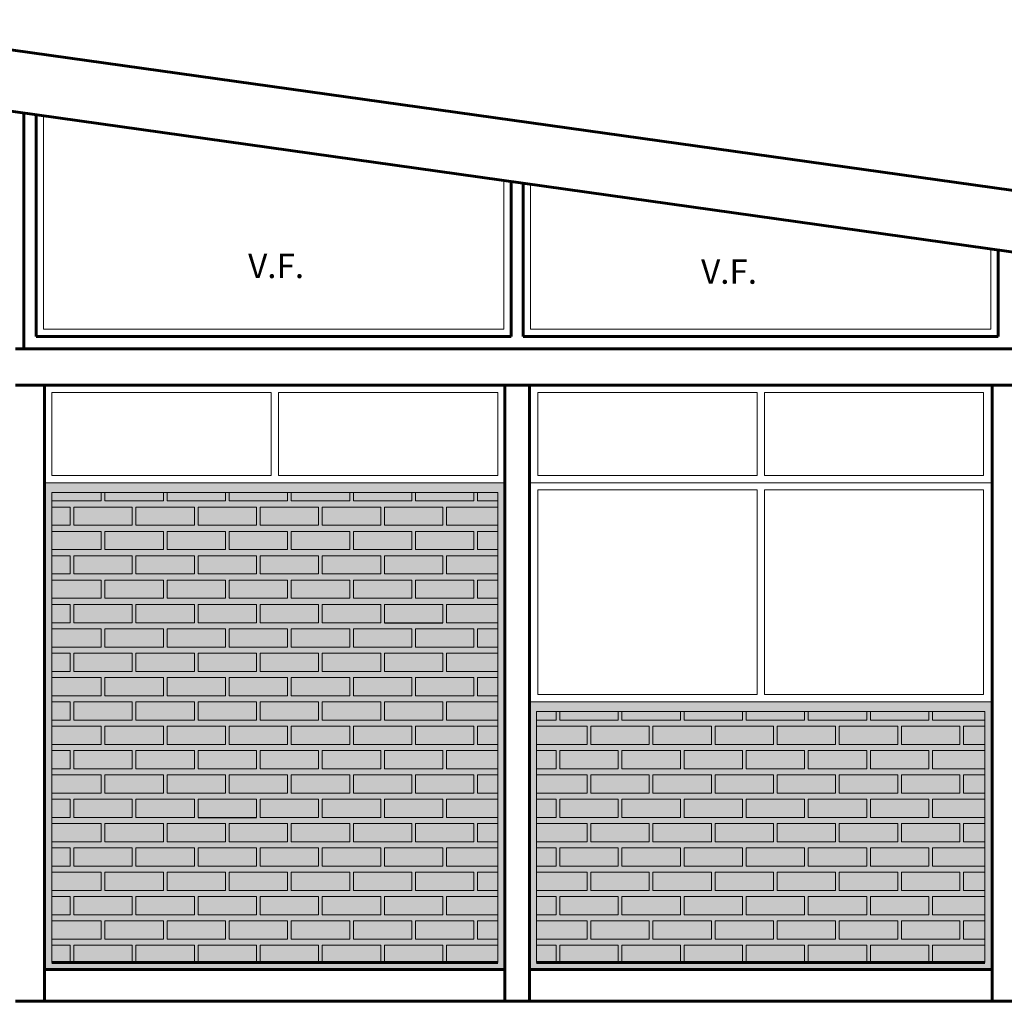
# Model space of a CAD drawing. Units: millimetres. Extents: x 66 to 1059, y 110 to 254.
# Drawn here: x 268 to 272, y 218 to 222 of the extents above; entities that cross this region are included whole.
import ezdxf

# ---------------------------------------------------------------- set-up
doc = ezdxf.new("R2010")
doc.units = ezdxf.units.MM
doc.layers.get('0').update_dxf_attribs({"lineweight": 18})
for name, color, linetype, lineweight in [('0.05', 8, 'Continuous', 5), ('0.13', 6, 'Continuous', 13), ('0.6', 4, 'Continuous', 60), ('TEXTO', 7, 'Continuous', 20)]:
    doc.layers.add(name, color=color, linetype=linetype, lineweight=lineweight)
doc.layers.add('01', color=4, linetype='Continuous')
doc.styles.add('ARIAL', font='arial.ttf')

msp = doc.modelspace()

# ---------------------------------------------------------------- hatches: boundary and pattern name
at = {"layer": '01', "ltscale": 0.05, "true_color": 0xf5eed6}
h = msp.add_hatch(color=254, dxfattribs=at)
h.dxf.hatch_style = 1
h.paths.add_polyline_path([(271.9122, 218.807), (273.8022, 218.807), (273.8022, 217.707), (271.9122, 217.707)])
h.paths.add_polyline_path([(269.9122, 218.807), (271.8122, 218.807), (271.8122, 217.707), (269.9122, 217.707)])
h.paths.add_polyline_path([(267.9222, 219.707), (269.8122, 219.707), (269.8122, 217.707), (267.9222, 217.707)])

# ---------------------------------------------------------------- linework, layer by layer
at = {"ltscale": 0.06}
for p, q in [((268.8522, 220.077), (268.8522, 219.737)), ((268.8822, 220.077), (268.8822, 219.737)), ((270.8472, 220.077), (270.8472, 219.737)), ((270.8772, 220.077), (270.8772, 219.737)), ((269.8122, 219.707), (267.9222, 219.707)), ((271.8072, 219.707), (269.9172, 219.707)), ((267.9522, 217.737), (267.9522, 219.667)), ((269.7822, 219.667), (267.9522, 219.667)), ((269.7822, 217.737), (269.7822, 219.667)), ((269.9122, 218.807), (271.8122, 218.807)), ((269.9422, 217.737), (269.9422, 218.767)), ((269.9422, 218.767), (271.7822, 218.767)), ((271.7822, 217.737), (271.7822, 218.767))]:
    msp.add_line(p, q, dxfattribs=at)
for points in [[(268.8522, 220.077), (267.9522, 220.077), (267.9522, 219.737), (268.8522, 219.737)], [(268.8822, 219.737), (269.7822, 219.737), (269.7822, 220.077), (268.8822, 220.077)], [(270.8472, 220.077), (269.9472, 220.077), (269.9472, 219.737), (270.8472, 219.737)], [(270.8772, 219.737), (271.7772, 219.737), (271.7772, 220.077), (270.8772, 220.077)]]:
    msp.add_lwpolyline(points, dxfattribs=at)
at = {"layer": '0.05', "ltscale": 0.06}
for p, q in [((267.9522, 219.632), (268.1547, 219.632)), ((268.1547, 219.632), (268.1547, 219.667)), ((268.1697, 219.632), (268.1697, 219.667)), ((268.1697, 219.632), (268.4097, 219.632)), ((268.4097, 219.632), (268.4097, 219.667)), ((268.4247, 219.632), (268.4247, 219.667)), ((268.4247, 219.632), (268.6647, 219.632)), ((268.6647, 219.632), (268.6647, 219.667)), ((268.6797, 219.632), (268.6797, 219.667)), ((268.6797, 219.632), (268.9197, 219.632)), ((268.9197, 219.632), (268.9197, 219.667)), ((268.9347, 219.632), (268.9347, 219.667)), ((268.9347, 219.632), (269.1747, 219.632)), ((269.1747, 219.632), (269.1747, 219.667)), ((269.1897, 219.632), (269.1897, 219.667)), ((269.1897, 219.632), (269.4297, 219.632)), ((269.4297, 219.632), (269.4297, 219.667)), ((269.4447, 219.632), (269.4447, 219.667)), ((269.4447, 219.632), (269.6847, 219.632)), ((269.6847, 219.632), (269.6847, 219.667)), ((269.6997, 219.632), (269.6997, 219.667)), ((269.6997, 219.632), (269.7822, 219.632)), ((267.9522, 219.607), (268.0272, 219.607)), ((268.0272, 219.532), (268.0272, 219.607)), ((268.0422, 219.532), (268.0422, 219.607)), ((268.0422, 219.607), (268.2822, 219.607)), ((268.2822, 219.532), (268.2822, 219.607)), ((268.2972, 219.532), (268.2972, 219.607)), ((268.2972, 219.607), (268.5372, 219.607)), ((268.5372, 219.532), (268.5372, 219.607)), ((268.5522, 219.532), (268.5522, 219.607)), ((268.5522, 219.607), (268.7922, 219.607)), ((268.7922, 219.532), (268.7922, 219.607)), ((268.8072, 219.532), (268.8072, 219.607)), ((268.8072, 219.607), (269.0472, 219.607)), ((269.0472, 219.532), (269.0472, 219.607)), ((269.0622, 219.532), (269.0622, 219.607)), ((269.0622, 219.607), (269.3022, 219.607)), ((269.3022, 219.532), (269.3022, 219.607)), ((269.3172, 219.532), (269.3172, 219.607)), ((269.3172, 219.607), (269.5572, 219.607)), ((269.5572, 219.532), (269.5572, 219.607)), ((269.5722, 219.532), (269.5722, 219.607)), ((269.5722, 219.607), (269.7822, 219.607)), ((267.9522, 219.532), (268.0272, 219.532)), ((268.0422, 219.532), (268.2822, 219.532)), ((268.2972, 219.532), (268.5372, 219.532)), ((268.5522, 219.532), (268.7922, 219.532)), ((268.8072, 219.532), (269.0472, 219.532)), ((269.0622, 219.532), (269.3022, 219.532)), ((269.3172, 219.532), (269.5572, 219.532)), ((269.5722, 219.532), (269.7822, 219.532)), ((267.9522, 219.507), (268.1547, 219.507)), ((268.1547, 219.432), (268.1547, 219.507)), ((268.1697, 219.432), (268.1697, 219.507)), ((268.1697, 219.507), (268.4097, 219.507)), ((268.4097, 219.432), (268.4097, 219.507)), ((268.4247, 219.432), (268.4247, 219.507)), ((268.4247, 219.507), (268.6647, 219.507)), ((268.6647, 219.432), (268.6647, 219.507)), ((268.6797, 219.432), (268.6797, 219.507)), ((268.6797, 219.507), (268.9197, 219.507)), ((268.9197, 219.432), (268.9197, 219.507)), ((268.9347, 219.432), (268.9347, 219.507)), ((268.9347, 219.507), (269.1747, 219.507)), ((269.1747, 219.432), (269.1747, 219.507)), ((269.1897, 219.432), (269.1897, 219.507)), ((269.1897, 219.507), (269.4297, 219.507)), ((269.4297, 219.432), (269.4297, 219.507)), ((269.4447, 219.432), (269.4447, 219.507)), ((269.4447, 219.507), (269.6847, 219.507)), ((269.6847, 219.432), (269.6847, 219.507)), ((269.6997, 219.432), (269.6997, 219.507)), ((269.6997, 219.507), (269.7822, 219.507)), ((267.9522, 219.432), (268.1547, 219.432)), ((268.1697, 219.432), (268.4097, 219.432)), ((268.4247, 219.432), (268.6647, 219.432)), ((268.6797, 219.432), (268.9197, 219.432)), ((268.9347, 219.432), (269.1747, 219.432)), ((269.1897, 219.432), (269.4297, 219.432)), ((269.4447, 219.432), (269.6847, 219.432)), ((269.6997, 219.432), (269.7822, 219.432)), ((267.9522, 219.407), (268.0272, 219.407)), ((268.0272, 219.332), (268.0272, 219.407)), ((268.0422, 219.332), (268.0422, 219.407)), ((268.0422, 219.407), (268.2822, 219.407)), ((268.2822, 219.332), (268.2822, 219.407)), ((268.2972, 219.332), (268.2972, 219.407)), ((268.2972, 219.407), (268.5372, 219.407)), ((268.5372, 219.332), (268.5372, 219.407)), ((268.5522, 219.332), (268.5522, 219.407)), ((268.5522, 219.407), (268.7922, 219.407)), ((268.7922, 219.332), (268.7922, 219.407)), ((268.8072, 219.332), (268.8072, 219.407)), ((268.8072, 219.407), (269.0472, 219.407)), ((269.0472, 219.332), (269.0472, 219.407)), ((269.0622, 219.332), (269.0622, 219.407)), ((269.0622, 219.407), (269.3022, 219.407)), ((269.3022, 219.332), (269.3022, 219.407)), ((269.3172, 219.332), (269.3172, 219.407)), ((269.3172, 219.407), (269.5572, 219.407)), ((269.5572, 219.332), (269.5572, 219.407)), ((269.5722, 219.332), (269.5722, 219.407)), ((269.5722, 219.407), (269.7822, 219.407)), ((267.9522, 219.332), (268.0272, 219.332)), ((267.9522, 219.307), (268.1547, 219.307)), ((268.0422, 219.332), (268.2822, 219.332)), ((268.1547, 219.232), (268.1547, 219.307)), ((268.1697, 219.232), (268.1697, 219.307)), ((268.1697, 219.307), (268.4097, 219.307)), ((268.2972, 219.332), (268.5372, 219.332)), ((268.4097, 219.232), (268.4097, 219.307)), ((268.4247, 219.232), (268.4247, 219.307)), ((268.4247, 219.307), (268.6647, 219.307)), ((268.5522, 219.332), (268.7922, 219.332)), ((268.6647, 219.232), (268.6647, 219.307)), ((268.6797, 219.232), (268.6797, 219.307)), ((268.6797, 219.307), (268.9197, 219.307)), ((268.8072, 219.332), (269.0472, 219.332)), ((268.9197, 219.232), (268.9197, 219.307)), ((268.9347, 219.232), (268.9347, 219.307)), ((268.9347, 219.307), (269.1747, 219.307)), ((269.0622, 219.332), (269.3022, 219.332)), ((269.1747, 219.232), (269.1747, 219.307)), ((269.1897, 219.232), (269.1897, 219.307)), ((269.1897, 219.307), (269.4297, 219.307)), ((269.3172, 219.332), (269.5572, 219.332)), ((269.4297, 219.232), (269.4297, 219.307)), ((269.4447, 219.232), (269.4447, 219.307)), ((269.4447, 219.307), (269.6847, 219.307)), ((269.5722, 219.332), (269.7822, 219.332)), ((269.6847, 219.232), (269.6847, 219.307)), ((269.6997, 219.232), (269.6997, 219.307)), ((269.6997, 219.307), (269.7822, 219.307)), ((267.9522, 219.232), (268.1547, 219.232)), ((268.1697, 219.232), (268.4097, 219.232)), ((268.4247, 219.232), (268.6647, 219.232)), ((268.6797, 219.232), (268.9197, 219.232)), ((268.9347, 219.232), (269.1747, 219.232)), ((269.1897, 219.232), (269.4297, 219.232)), ((269.4447, 219.232), (269.6847, 219.232)), ((269.6997, 219.232), (269.7822, 219.232)), ((267.9522, 219.207), (268.0272, 219.207)), ((268.0272, 219.132), (268.0272, 219.207)), ((268.0422, 219.132), (268.0422, 219.207)), ((268.0422, 219.207), (268.2822, 219.207)), ((268.2822, 219.132), (268.2822, 219.207)), ((268.2972, 219.132), (268.2972, 219.207)), ((268.2972, 219.207), (268.5372, 219.207)), ((268.5372, 219.132), (268.5372, 219.207)), ((268.5522, 219.132), (268.5522, 219.207)), ((268.5522, 219.207), (268.7922, 219.207)), ((268.7922, 219.132), (268.7922, 219.207)), ((268.8072, 219.132), (268.8072, 219.207)), ((268.8072, 219.207), (269.0472, 219.207)), ((269.0472, 219.132), (269.0472, 219.207)), ((269.0622, 219.132), (269.0622, 219.207)), ((269.0622, 219.207), (269.3022, 219.207)), ((269.3022, 219.132), (269.3022, 219.207)), ((269.3172, 219.132), (269.3172, 219.207)), ((269.3172, 219.207), (269.5572, 219.207)), ((269.5572, 219.132), (269.5572, 219.207)), ((269.5722, 219.132), (269.5722, 219.207)), ((269.5722, 219.207), (269.7822, 219.207)), ((267.9522, 219.132), (268.0272, 219.132)), ((267.9522, 219.107), (268.1547, 219.107)), ((268.0422, 219.132), (268.2822, 219.132)), ((268.1547, 219.032), (268.1547, 219.107)), ((268.1697, 219.032), (268.1697, 219.107)), ((268.1697, 219.107), (268.4097, 219.107)), ((268.2972, 219.132), (268.5372, 219.132)), ((268.4097, 219.032), (268.4097, 219.107)), ((268.4247, 219.032), (268.4247, 219.107)), ((268.4247, 219.107), (268.6647, 219.107)), ((268.5522, 219.132), (268.7922, 219.132)), ((268.6647, 219.032), (268.6647, 219.107)), ((268.6797, 219.032), (268.6797, 219.107)), ((268.6797, 219.107), (268.9197, 219.107)), ((268.8072, 219.132), (269.0472, 219.132)), ((268.9197, 219.032), (268.9197, 219.107)), ((268.9347, 219.032), (268.9347, 219.107)), ((268.9347, 219.107), (269.1747, 219.107)), ((269.0622, 219.132), (269.3022, 219.132)), ((269.1747, 219.032), (269.1747, 219.107)), ((269.1897, 219.032), (269.1897, 219.107)), ((269.1897, 219.107), (269.4297, 219.107)), ((269.4297, 219.032), (269.4297, 219.107)), ((269.4447, 219.032), (269.4447, 219.107)), ((269.4447, 219.107), (269.6847, 219.107)), ((269.5722, 219.132), (269.7822, 219.132)), ((269.6847, 219.032), (269.6847, 219.107)), ((269.6997, 219.032), (269.6997, 219.107)), ((269.6997, 219.107), (269.7822, 219.107)), ((267.9522, 219.032), (268.1547, 219.032)), ((268.1697, 219.032), (268.4097, 219.032)), ((268.4247, 219.032), (268.6647, 219.032)), ((268.6797, 219.032), (268.9197, 219.032)), ((268.9347, 219.032), (269.1747, 219.032)), ((269.1897, 219.032), (269.4297, 219.032)), ((269.4447, 219.032), (269.6847, 219.032)), ((269.6997, 219.032), (269.7822, 219.032)), ((267.9522, 219.007), (268.0272, 219.007)), ((268.0272, 218.932), (268.0272, 219.007)), ((268.0422, 218.932), (268.0422, 219.007)), ((268.0422, 219.007), (268.2822, 219.007)), ((268.2822, 218.932), (268.2822, 219.007)), ((268.2972, 218.932), (268.2972, 219.007)), ((268.2972, 219.007), (268.5372, 219.007)), ((268.5372, 218.932), (268.5372, 219.007)), ((268.5522, 218.932), (268.5522, 219.007)), ((268.5522, 219.007), (268.7922, 219.007)), ((268.7922, 218.932), (268.7922, 219.007)), ((268.8072, 218.932), (268.8072, 219.007)), ((268.8072, 219.007), (269.0472, 219.007)), ((269.0472, 218.932), (269.0472, 219.007)), ((269.0622, 218.932), (269.0622, 219.007)), ((269.0622, 219.007), (269.3022, 219.007)), ((269.3022, 218.932), (269.3022, 219.007)), ((269.3172, 218.932), (269.3172, 219.007)), ((269.3172, 219.007), (269.5572, 219.007)), ((269.5572, 218.932), (269.5572, 219.007)), ((269.5722, 218.932), (269.5722, 219.007)), ((269.5722, 219.007), (269.7822, 219.007)), ((267.9522, 218.932), (268.0272, 218.932)), ((267.9522, 218.907), (268.1547, 218.907)), ((268.0422, 218.932), (268.2822, 218.932)), ((268.1547, 218.832), (268.1547, 218.907)), ((268.1697, 218.832), (268.1697, 218.907)), ((268.1697, 218.907), (268.4097, 218.907)), ((268.2972, 218.932), (268.5372, 218.932)), ((268.4097, 218.832), (268.4097, 218.907)), ((268.4247, 218.832), (268.4247, 218.907)), ((268.4247, 218.907), (268.6647, 218.907)), ((268.5522, 218.932), (268.7922, 218.932)), ((268.6647, 218.832), (268.6647, 218.907)), ((268.6797, 218.832), (268.6797, 218.907)), ((268.6797, 218.907), (268.9197, 218.907)), ((268.8072, 218.932), (269.0472, 218.932)), ((268.9197, 218.832), (268.9197, 218.907)), ((268.9347, 218.832), (268.9347, 218.907)), ((268.9347, 218.907), (269.1747, 218.907)), ((269.0622, 218.932), (269.3022, 218.932)), ((269.1747, 218.832), (269.1747, 218.907)), ((269.1897, 218.832), (269.1897, 218.907)), ((269.1897, 218.907), (269.4297, 218.907)), ((269.3172, 218.932), (269.5572, 218.932)), ((269.4297, 218.832), (269.4297, 218.907)), ((269.4447, 218.832), (269.4447, 218.907)), ((269.4447, 218.907), (269.6847, 218.907)), ((269.5722, 218.932), (269.7822, 218.932)), ((269.6847, 218.832), (269.6847, 218.907)), ((269.6997, 218.832), (269.6997, 218.907)), ((269.6997, 218.907), (269.7822, 218.907)), ((267.9522, 218.832), (268.1547, 218.832)), ((268.1697, 218.832), (268.4097, 218.832)), ((268.4247, 218.832), (268.6647, 218.832)), ((268.6797, 218.832), (268.9197, 218.832)), ((268.9347, 218.832), (269.1747, 218.832)), ((269.1897, 218.832), (269.4297, 218.832)), ((269.4447, 218.832), (269.6847, 218.832)), ((269.6997, 218.832), (269.7822, 218.832)), ((267.9522, 218.807), (268.0272, 218.807)), ((268.0272, 218.732), (268.0272, 218.807)), ((268.0422, 218.732), (268.0422, 218.807)), ((268.0422, 218.807), (268.2822, 218.807)), ((268.2822, 218.732), (268.2822, 218.807)), ((268.2972, 218.732), (268.2972, 218.807)), ((268.2972, 218.807), (268.5372, 218.807)), ((268.5372, 218.732), (268.5372, 218.807)), ((268.5522, 218.732), (268.5522, 218.807)), ((268.5522, 218.807), (268.7922, 218.807)), ((268.7922, 218.732), (268.7922, 218.807)), ((268.8072, 218.732), (268.8072, 218.807)), ((268.8072, 218.807), (269.0472, 218.807)), ((269.0472, 218.732), (269.0472, 218.807)), ((269.0622, 218.732), (269.0622, 218.807)), ((269.0622, 218.807), (269.3022, 218.807)), ((269.3022, 218.732), (269.3022, 218.807)), ((269.3172, 218.732), (269.3172, 218.807)), ((269.3172, 218.807), (269.5572, 218.807)), ((269.5572, 218.732), (269.5572, 218.807)), ((269.5722, 218.732), (269.5722, 218.807)), ((269.5722, 218.807), (269.7822, 218.807)), ((270.0222, 218.732), (270.0222, 218.767)), ((270.0372, 218.732), (270.0372, 218.767)), ((270.2772, 218.732), (270.2772, 218.767)), ((270.2922, 218.732), (270.2922, 218.767)), ((270.5322, 218.732), (270.5322, 218.767)), ((270.5472, 218.732), (270.5472, 218.767)), ((270.7872, 218.732), (270.7872, 218.767)), ((270.8022, 218.732), (270.8022, 218.767)), ((271.0422, 218.732), (271.0422, 218.767)), ((271.0572, 218.732), (271.0572, 218.767)), ((271.2972, 218.732), (271.2972, 218.767)), ((271.3122, 218.732), (271.3122, 218.767)), ((271.5522, 218.732), (271.5522, 218.767)), ((271.5672, 218.732), (271.5672, 218.767)), ((267.9522, 218.732), (268.0272, 218.732)), ((267.9522, 218.707), (268.1547, 218.707)), ((268.0422, 218.732), (268.2822, 218.732)), ((268.1547, 218.632), (268.1547, 218.707)), ((268.1697, 218.632), (268.1697, 218.707)), ((268.1697, 218.707), (268.4097, 218.707)), ((268.2972, 218.732), (268.5372, 218.732)), ((268.4097, 218.632), (268.4097, 218.707)), ((268.4247, 218.632), (268.4247, 218.707)), ((268.4247, 218.707), (268.6647, 218.707)), ((268.5522, 218.732), (268.7922, 218.732)), ((268.6647, 218.632), (268.6647, 218.707)), ((268.6797, 218.632), (268.6797, 218.707)), ((268.6797, 218.707), (268.9197, 218.707)), ((268.8072, 218.732), (269.0472, 218.732)), ((268.9197, 218.632), (268.9197, 218.707)), ((268.9347, 218.632), (268.9347, 218.707)), ((268.9347, 218.707), (269.1747, 218.707)), ((269.0622, 218.732), (269.3022, 218.732)), ((269.1747, 218.632), (269.1747, 218.707)), ((269.1897, 218.632), (269.1897, 218.707)), ((269.1897, 218.707), (269.4297, 218.707)), ((269.3172, 218.732), (269.5572, 218.732)), ((269.4297, 218.632), (269.4297, 218.707)), ((269.4447, 218.632), (269.4447, 218.707)), ((269.4447, 218.707), (269.6847, 218.707)), ((269.5722, 218.732), (269.7822, 218.732)), ((269.6847, 218.632), (269.6847, 218.707)), ((269.6997, 218.632), (269.6997, 218.707)), ((269.6997, 218.707), (269.7822, 218.707)), ((269.9422, 218.732), (270.0222, 218.732)), ((269.9422, 218.707), (270.1497, 218.707)), ((270.0372, 218.732), (270.2772, 218.732)), ((270.1497, 218.632), (270.1497, 218.707)), ((270.1647, 218.632), (270.1647, 218.707)), ((270.1647, 218.707), (270.4047, 218.707)), ((270.2922, 218.732), (270.5322, 218.732)), ((270.4047, 218.632), (270.4047, 218.707)), ((270.4197, 218.632), (270.4197, 218.707)), ((270.4197, 218.707), (270.6597, 218.707)), ((270.5472, 218.732), (270.7872, 218.732)), ((270.6597, 218.632), (270.6597, 218.707)), ((270.6747, 218.632), (270.6747, 218.707)), ((270.6747, 218.707), (270.9147, 218.707)), ((270.8022, 218.732), (271.0422, 218.732)), ((270.9147, 218.632), (270.9147, 218.707)), ((270.9297, 218.632), (270.9297, 218.707)), ((270.9297, 218.707), (271.1697, 218.707)), ((271.0572, 218.732), (271.2972, 218.732)), ((271.1697, 218.632), (271.1697, 218.707)), ((271.1847, 218.632), (271.1847, 218.707)), ((271.1847, 218.707), (271.4247, 218.707)), ((271.3122, 218.732), (271.5522, 218.732)), ((271.4247, 218.632), (271.4247, 218.707)), ((271.4397, 218.632), (271.4397, 218.707)), ((271.4397, 218.707), (271.6797, 218.707)), ((271.5672, 218.732), (271.7822, 218.732)), ((271.6797, 218.632), (271.6797, 218.707)), ((271.6947, 218.632), (271.6947, 218.707)), ((271.6947, 218.707), (271.7822, 218.707)), ((267.9522, 218.632), (268.1547, 218.632)), ((268.1697, 218.632), (268.4097, 218.632)), ((268.4247, 218.632), (268.6647, 218.632)), ((268.6797, 218.632), (268.9197, 218.632)), ((268.9347, 218.632), (269.1747, 218.632)), ((269.1897, 218.632), (269.4297, 218.632)), ((269.4447, 218.632), (269.6847, 218.632)), ((269.6997, 218.632), (269.7822, 218.632)), ((269.9422, 218.632), (270.1497, 218.632)), ((270.1647, 218.632), (270.4047, 218.632)), ((270.4197, 218.632), (270.6597, 218.632)), ((270.6747, 218.632), (270.9147, 218.632)), ((270.9297, 218.632), (271.1697, 218.632)), ((271.1847, 218.632), (271.4247, 218.632)), ((271.4397, 218.632), (271.6797, 218.632)), ((271.6947, 218.632), (271.7822, 218.632)), ((267.9522, 218.607), (268.0272, 218.607)), ((268.0272, 218.532), (268.0272, 218.607)), ((268.0422, 218.532), (268.0422, 218.607)), ((268.0422, 218.607), (268.2822, 218.607)), ((268.2822, 218.532), (268.2822, 218.607)), ((268.2972, 218.532), (268.2972, 218.607)), ((268.2972, 218.607), (268.5372, 218.607)), ((268.5372, 218.532), (268.5372, 218.607)), ((268.5522, 218.532), (268.5522, 218.607)), ((268.5522, 218.607), (268.7922, 218.607)), ((268.7922, 218.532), (268.7922, 218.607)), ((268.8072, 218.532), (268.8072, 218.607)), ((268.8072, 218.607), (269.0472, 218.607)), ((269.0472, 218.532), (269.0472, 218.607)), ((269.0622, 218.532), (269.0622, 218.607)), ((269.0622, 218.607), (269.3022, 218.607)), ((269.3022, 218.532), (269.3022, 218.607)), ((269.3172, 218.532), (269.3172, 218.607)), ((269.3172, 218.607), (269.5572, 218.607)), ((269.5572, 218.532), (269.5572, 218.607)), ((269.5722, 218.532), (269.5722, 218.607)), ((269.5722, 218.607), (269.7822, 218.607)), ((269.9422, 218.607), (270.0222, 218.607)), ((270.0222, 218.532), (270.0222, 218.607)), ((270.0372, 218.532), (270.0372, 218.607)), ((270.0372, 218.607), (270.2772, 218.607)), ((270.2772, 218.532), (270.2772, 218.607)), ((270.2922, 218.532), (270.2922, 218.607)), ((270.2922, 218.607), (270.5322, 218.607)), ((270.5322, 218.532), (270.5322, 218.607)), ((270.5472, 218.532), (270.5472, 218.607)), ((270.5472, 218.607), (270.7872, 218.607)), ((270.7872, 218.532), (270.7872, 218.607)), ((270.8022, 218.532), (270.8022, 218.607)), ((270.8022, 218.607), (271.0422, 218.607)), ((271.0422, 218.532), (271.0422, 218.607)), ((271.0572, 218.532), (271.0572, 218.607)), ((271.0572, 218.607), (271.2972, 218.607)), ((271.2972, 218.532), (271.2972, 218.607)), ((271.3122, 218.532), (271.3122, 218.607)), ((271.3122, 218.607), (271.5522, 218.607)), ((271.5522, 218.532), (271.5522, 218.607)), ((271.5672, 218.532), (271.5672, 218.607)), ((271.5672, 218.607), (271.7822, 218.607)), ((267.9522, 218.532), (268.0272, 218.532)), ((267.9522, 218.507), (268.1547, 218.507)), ((268.0422, 218.532), (268.2822, 218.532)), ((268.1547, 218.432), (268.1547, 218.507)), ((268.1697, 218.432), (268.1697, 218.507)), ((268.1697, 218.507), (268.4097, 218.507)), ((268.2972, 218.532), (268.5372, 218.532)), ((268.4097, 218.432), (268.4097, 218.507)), ((268.4247, 218.432), (268.4247, 218.507)), ((268.4247, 218.507), (268.6647, 218.507)), ((268.5522, 218.532), (268.7922, 218.532)), ((268.6647, 218.432), (268.6647, 218.507)), ((268.6797, 218.432), (268.6797, 218.507)), ((268.6797, 218.507), (268.9197, 218.507)), ((268.8072, 218.532), (269.0472, 218.532)), ((268.9197, 218.432), (268.9197, 218.507)), ((268.9347, 218.432), (268.9347, 218.507)), ((268.9347, 218.507), (269.1747, 218.507)), ((269.0622, 218.532), (269.3022, 218.532)), ((269.1747, 218.432), (269.1747, 218.507)), ((269.1897, 218.432), (269.1897, 218.507)), ((269.1897, 218.507), (269.4297, 218.507)), ((269.3172, 218.532), (269.5572, 218.532)), ((269.4297, 218.432), (269.4297, 218.507)), ((269.4447, 218.432), (269.4447, 218.507)), ((269.4447, 218.507), (269.6847, 218.507)), ((269.5722, 218.532), (269.7822, 218.532)), ((269.6847, 218.432), (269.6847, 218.507)), ((269.6997, 218.432), (269.6997, 218.507)), ((269.6997, 218.507), (269.7822, 218.507)), ((269.9422, 218.532), (270.0222, 218.532)), ((269.9422, 218.507), (270.1497, 218.507)), ((270.0372, 218.532), (270.2772, 218.532)), ((270.1497, 218.432), (270.1497, 218.507)), ((270.1647, 218.432), (270.1647, 218.507)), ((270.1647, 218.507), (270.4047, 218.507)), ((270.2922, 218.532), (270.5322, 218.532)), ((270.4047, 218.432), (270.4047, 218.507)), ((270.4197, 218.432), (270.4197, 218.507)), ((270.4197, 218.507), (270.6597, 218.507)), ((270.5472, 218.532), (270.7872, 218.532)), ((270.6597, 218.432), (270.6597, 218.507)), ((270.6747, 218.432), (270.6747, 218.507)), ((270.6747, 218.507), (270.9147, 218.507)), ((270.8022, 218.532), (271.0422, 218.532)), ((270.9147, 218.432), (270.9147, 218.507)), ((270.9297, 218.432), (270.9297, 218.507)), ((270.9297, 218.507), (271.1697, 218.507)), ((271.0572, 218.532), (271.2972, 218.532)), ((271.1697, 218.432), (271.1697, 218.507)), ((271.1847, 218.432), (271.1847, 218.507)), ((271.1847, 218.507), (271.4247, 218.507)), ((271.3122, 218.532), (271.5522, 218.532)), ((271.4247, 218.432), (271.4247, 218.507)), ((271.4397, 218.432), (271.4397, 218.507)), ((271.4397, 218.507), (271.6797, 218.507)), ((271.5672, 218.532), (271.7822, 218.532)), ((271.6797, 218.432), (271.6797, 218.507)), ((271.6947, 218.432), (271.6947, 218.507)), ((271.6947, 218.507), (271.7822, 218.507)), ((267.9522, 218.432), (268.1547, 218.432)), ((268.1697, 218.432), (268.4097, 218.432)), ((268.4247, 218.432), (268.6647, 218.432)), ((268.6797, 218.432), (268.9197, 218.432)), ((268.9347, 218.432), (269.1747, 218.432)), ((269.1897, 218.432), (269.4297, 218.432)), ((269.4447, 218.432), (269.6847, 218.432)), ((269.6997, 218.432), (269.7822, 218.432)), ((269.9422, 218.432), (270.1497, 218.432)), ((270.1647, 218.432), (270.4047, 218.432)), ((270.4197, 218.432), (270.6597, 218.432)), ((270.6747, 218.432), (270.9147, 218.432)), ((270.9297, 218.432), (271.1697, 218.432)), ((271.1847, 218.432), (271.4247, 218.432)), ((271.4397, 218.432), (271.6797, 218.432)), ((271.6947, 218.432), (271.7822, 218.432)), ((267.9522, 218.407), (268.0272, 218.407)), ((268.0272, 218.332), (268.0272, 218.407)), ((268.0422, 218.332), (268.0422, 218.407)), ((268.0422, 218.407), (268.2822, 218.407)), ((268.2822, 218.332), (268.2822, 218.407)), ((268.2972, 218.332), (268.2972, 218.407)), ((268.2972, 218.407), (268.5372, 218.407)), ((268.5372, 218.332), (268.5372, 218.407)), ((268.5522, 218.332), (268.5522, 218.407)), ((268.5522, 218.407), (268.7922, 218.407)), ((268.7922, 218.332), (268.7922, 218.407)), ((268.8072, 218.332), (268.8072, 218.407)), ((268.8072, 218.407), (269.0472, 218.407)), ((269.0472, 218.332), (269.0472, 218.407)), ((269.0622, 218.332), (269.0622, 218.407)), ((269.0622, 218.407), (269.3022, 218.407)), ((269.3022, 218.332), (269.3022, 218.407)), ((269.3172, 218.332), (269.3172, 218.407)), ((269.3172, 218.407), (269.5572, 218.407)), ((269.5572, 218.332), (269.5572, 218.407)), ((269.5722, 218.332), (269.5722, 218.407)), ((269.5722, 218.407), (269.7822, 218.407)), ((269.9422, 218.407), (270.0222, 218.407)), ((270.0222, 218.332), (270.0222, 218.407)), ((270.0372, 218.332), (270.0372, 218.407)), ((270.0372, 218.407), (270.2772, 218.407)), ((270.2772, 218.332), (270.2772, 218.407)), ((270.2922, 218.332), (270.2922, 218.407)), ((270.2922, 218.407), (270.5322, 218.407)), ((270.5322, 218.332), (270.5322, 218.407)), ((270.5472, 218.332), (270.5472, 218.407)), ((270.5472, 218.407), (270.7872, 218.407)), ((270.7872, 218.332), (270.7872, 218.407)), ((270.8022, 218.332), (270.8022, 218.407)), ((270.8022, 218.407), (271.0422, 218.407)), ((271.0422, 218.332), (271.0422, 218.407)), ((271.0572, 218.332), (271.0572, 218.407)), ((271.0572, 218.407), (271.2972, 218.407)), ((271.2972, 218.332), (271.2972, 218.407)), ((271.3122, 218.332), (271.3122, 218.407)), ((271.3122, 218.407), (271.5522, 218.407)), ((271.5522, 218.332), (271.5522, 218.407)), ((271.5672, 218.332), (271.5672, 218.407)), ((271.5672, 218.407), (271.7822, 218.407)), ((267.9522, 218.332), (268.0272, 218.332)), ((267.9522, 218.307), (268.1547, 218.307)), ((268.0422, 218.332), (268.2822, 218.332)), ((268.1547, 218.232), (268.1547, 218.307)), ((268.1697, 218.232), (268.1697, 218.307)), ((268.1697, 218.307), (268.4097, 218.307)), ((268.2972, 218.332), (268.5372, 218.332)), ((268.4097, 218.232), (268.4097, 218.307)), ((268.4247, 218.232), (268.4247, 218.307)), ((268.4247, 218.307), (268.6647, 218.307)), ((268.6647, 218.232), (268.6647, 218.307)), ((268.6797, 218.232), (268.6797, 218.307)), ((268.6797, 218.307), (268.9197, 218.307)), ((268.8072, 218.332), (269.0472, 218.332)), ((268.9197, 218.232), (268.9197, 218.307)), ((268.9347, 218.232), (268.9347, 218.307)), ((268.9347, 218.307), (269.1747, 218.307)), ((269.0622, 218.332), (269.3022, 218.332)), ((269.1747, 218.232), (269.1747, 218.307)), ((269.1897, 218.232), (269.1897, 218.307)), ((269.1897, 218.307), (269.4297, 218.307)), ((269.3172, 218.332), (269.5572, 218.332)), ((269.4297, 218.232), (269.4297, 218.307)), ((269.4447, 218.232), (269.4447, 218.307)), ((269.4447, 218.307), (269.6847, 218.307)), ((269.5722, 218.332), (269.7822, 218.332)), ((269.6847, 218.232), (269.6847, 218.307)), ((269.6997, 218.232), (269.6997, 218.307)), ((269.6997, 218.307), (269.7822, 218.307)), ((269.9422, 218.332), (270.0222, 218.332)), ((269.9422, 218.307), (270.1497, 218.307)), ((270.0372, 218.332), (270.2772, 218.332)), ((270.1497, 218.232), (270.1497, 218.307)), ((270.1647, 218.232), (270.1647, 218.307)), ((270.1647, 218.307), (270.4047, 218.307)), ((270.2922, 218.332), (270.5322, 218.332)), ((270.4047, 218.232), (270.4047, 218.307)), ((270.4197, 218.232), (270.4197, 218.307)), ((270.4197, 218.307), (270.6597, 218.307)), ((270.5472, 218.332), (270.7872, 218.332)), ((270.6597, 218.232), (270.6597, 218.307)), ((270.6747, 218.232), (270.6747, 218.307)), ((270.6747, 218.307), (270.9147, 218.307)), ((270.8022, 218.332), (271.0422, 218.332)), ((270.9147, 218.232), (270.9147, 218.307)), ((270.9297, 218.232), (270.9297, 218.307)), ((270.9297, 218.307), (271.1697, 218.307)), ((271.0572, 218.332), (271.2972, 218.332)), ((271.1697, 218.232), (271.1697, 218.307)), ((271.1847, 218.232), (271.1847, 218.307)), ((271.1847, 218.307), (271.4247, 218.307)), ((271.3122, 218.332), (271.5522, 218.332)), ((271.4247, 218.232), (271.4247, 218.307)), ((271.4397, 218.232), (271.4397, 218.307)), ((271.4397, 218.307), (271.6797, 218.307)), ((271.5672, 218.332), (271.7822, 218.332)), ((271.6797, 218.232), (271.6797, 218.307)), ((271.6947, 218.232), (271.6947, 218.307)), ((271.6947, 218.307), (271.7822, 218.307)), ((267.9522, 218.232), (268.1547, 218.232)), ((268.1697, 218.232), (268.4097, 218.232)), ((268.4247, 218.232), (268.6647, 218.232)), ((268.6797, 218.232), (268.9197, 218.232)), ((268.9347, 218.232), (269.1747, 218.232)), ((269.1897, 218.232), (269.4297, 218.232)), ((269.4447, 218.232), (269.6847, 218.232)), ((269.6997, 218.232), (269.7822, 218.232)), ((269.9422, 218.232), (270.1497, 218.232)), ((270.1647, 218.232), (270.4047, 218.232)), ((270.4197, 218.232), (270.6597, 218.232)), ((270.6747, 218.232), (270.9147, 218.232)), ((270.9297, 218.232), (271.1697, 218.232)), ((271.1847, 218.232), (271.4247, 218.232)), ((271.4397, 218.232), (271.6797, 218.232)), ((271.6947, 218.232), (271.7822, 218.232)), ((267.9522, 218.207), (268.0272, 218.207)), ((268.0272, 218.132), (268.0272, 218.207)), ((268.0422, 218.132), (268.0422, 218.207)), ((268.0422, 218.207), (268.2822, 218.207)), ((268.2822, 218.132), (268.2822, 218.207)), ((268.2972, 218.132), (268.2972, 218.207)), ((268.2972, 218.207), (268.5372, 218.207)), ((268.5372, 218.132), (268.5372, 218.207)), ((268.5522, 218.132), (268.5522, 218.207)), ((268.5522, 218.207), (268.7922, 218.207)), ((268.7922, 218.132), (268.7922, 218.207)), ((268.8072, 218.132), (268.8072, 218.207)), ((268.8072, 218.207), (269.0472, 218.207)), ((269.0472, 218.132), (269.0472, 218.207)), ((269.0622, 218.132), (269.0622, 218.207)), ((269.0622, 218.207), (269.3022, 218.207)), ((269.3022, 218.132), (269.3022, 218.207)), ((269.3172, 218.132), (269.3172, 218.207)), ((269.3172, 218.207), (269.5572, 218.207)), ((269.5572, 218.132), (269.5572, 218.207)), ((269.5722, 218.132), (269.5722, 218.207)), ((269.5722, 218.207), (269.7822, 218.207)), ((269.9422, 218.207), (270.0222, 218.207)), ((270.0222, 218.132), (270.0222, 218.207)), ((270.0372, 218.132), (270.0372, 218.207)), ((270.0372, 218.207), (270.2772, 218.207)), ((270.2772, 218.132), (270.2772, 218.207)), ((270.2922, 218.132), (270.2922, 218.207)), ((270.2922, 218.207), (270.5322, 218.207)), ((270.5322, 218.132), (270.5322, 218.207)), ((270.5472, 218.132), (270.5472, 218.207)), ((270.5472, 218.207), (270.7872, 218.207)), ((270.7872, 218.132), (270.7872, 218.207)), ((270.8022, 218.132), (270.8022, 218.207)), ((270.8022, 218.207), (271.0422, 218.207)), ((271.0422, 218.132), (271.0422, 218.207)), ((271.0572, 218.132), (271.0572, 218.207)), ((271.0572, 218.207), (271.2972, 218.207)), ((271.2972, 218.132), (271.2972, 218.207)), ((271.3122, 218.132), (271.3122, 218.207)), ((271.3122, 218.207), (271.5522, 218.207)), ((271.5522, 218.132), (271.5522, 218.207)), ((271.5672, 218.132), (271.5672, 218.207)), ((271.5672, 218.207), (271.7822, 218.207)), ((267.9522, 218.132), (268.0272, 218.132)), ((267.9522, 218.107), (268.1547, 218.107)), ((268.0422, 218.132), (268.2822, 218.132)), ((268.1547, 218.032), (268.1547, 218.107)), ((268.1697, 218.032), (268.1697, 218.107)), ((268.1697, 218.107), (268.4097, 218.107)), ((268.2972, 218.132), (268.5372, 218.132)), ((268.4097, 218.032), (268.4097, 218.107)), ((268.4247, 218.032), (268.4247, 218.107)), ((268.4247, 218.107), (268.6647, 218.107)), ((268.5522, 218.132), (268.7922, 218.132)), ((268.6647, 218.032), (268.6647, 218.107)), ((268.6797, 218.032), (268.6797, 218.107)), ((268.6797, 218.107), (268.9197, 218.107)), ((268.8072, 218.132), (269.0472, 218.132)), ((268.9197, 218.032), (268.9197, 218.107)), ((268.9347, 218.032), (268.9347, 218.107)), ((268.9347, 218.107), (269.1747, 218.107)), ((269.0622, 218.132), (269.3022, 218.132)), ((269.1747, 218.032), (269.1747, 218.107)), ((269.1897, 218.032), (269.1897, 218.107)), ((269.1897, 218.107), (269.4297, 218.107)), ((269.3172, 218.132), (269.5572, 218.132)), ((269.4297, 218.032), (269.4297, 218.107)), ((269.4447, 218.032), (269.4447, 218.107)), ((269.4447, 218.107), (269.6847, 218.107)), ((269.5722, 218.132), (269.7822, 218.132)), ((269.6847, 218.032), (269.6847, 218.107)), ((269.6997, 218.032), (269.6997, 218.107)), ((269.6997, 218.107), (269.7822, 218.107)), ((269.9422, 218.132), (270.0222, 218.132)), ((269.9422, 218.107), (270.1497, 218.107)), ((270.0372, 218.132), (270.2772, 218.132)), ((270.1497, 218.032), (270.1497, 218.107)), ((270.1647, 218.032), (270.1647, 218.107)), ((270.1647, 218.107), (270.4047, 218.107)), ((270.2922, 218.132), (270.5322, 218.132)), ((270.4047, 218.032), (270.4047, 218.107)), ((270.4197, 218.032), (270.4197, 218.107)), ((270.4197, 218.107), (270.6597, 218.107)), ((270.5472, 218.132), (270.7872, 218.132)), ((270.6597, 218.032), (270.6597, 218.107)), ((270.6747, 218.032), (270.6747, 218.107)), ((270.6747, 218.107), (270.9147, 218.107)), ((270.8022, 218.132), (271.0422, 218.132)), ((270.9147, 218.032), (270.9147, 218.107)), ((270.9297, 218.032), (270.9297, 218.107)), ((270.9297, 218.107), (271.1697, 218.107)), ((271.0572, 218.132), (271.2972, 218.132)), ((271.1697, 218.032), (271.1697, 218.107)), ((271.1847, 218.032), (271.1847, 218.107)), ((271.1847, 218.107), (271.4247, 218.107)), ((271.3122, 218.132), (271.5522, 218.132)), ((271.4247, 218.032), (271.4247, 218.107)), ((271.4397, 218.032), (271.4397, 218.107)), ((271.4397, 218.107), (271.6797, 218.107)), ((271.5672, 218.132), (271.7822, 218.132)), ((271.6797, 218.032), (271.6797, 218.107)), ((271.6947, 218.032), (271.6947, 218.107)), ((271.6947, 218.107), (271.7822, 218.107)), ((267.9522, 218.032), (268.1547, 218.032)), ((268.1697, 218.032), (268.4097, 218.032)), ((268.4247, 218.032), (268.6647, 218.032)), ((268.6797, 218.032), (268.9197, 218.032)), ((268.9347, 218.032), (269.1747, 218.032)), ((269.1897, 218.032), (269.4297, 218.032)), ((269.4447, 218.032), (269.6847, 218.032)), ((269.6997, 218.032), (269.7822, 218.032)), ((269.9422, 218.032), (270.1497, 218.032)), ((270.1647, 218.032), (270.4047, 218.032)), ((270.4197, 218.032), (270.6597, 218.032)), ((270.6747, 218.032), (270.9147, 218.032)), ((270.9297, 218.032), (271.1697, 218.032)), ((271.1847, 218.032), (271.4247, 218.032)), ((271.4397, 218.032), (271.6797, 218.032)), ((271.6947, 218.032), (271.7822, 218.032)), ((267.9522, 218.007), (268.0272, 218.007)), ((268.0272, 217.932), (268.0272, 218.007)), ((268.0422, 217.932), (268.0422, 218.007)), ((268.0422, 218.007), (268.2822, 218.007)), ((268.2822, 217.932), (268.2822, 218.007)), ((268.2972, 217.932), (268.2972, 218.007)), ((268.2972, 218.007), (268.5372, 218.007)), ((268.5372, 217.932), (268.5372, 218.007)), ((268.5522, 217.932), (268.5522, 218.007)), ((268.5522, 218.007), (268.7922, 218.007)), ((268.7922, 217.932), (268.7922, 218.007)), ((268.8072, 217.932), (268.8072, 218.007)), ((268.8072, 218.007), (269.0472, 218.007)), ((269.0472, 217.932), (269.0472, 218.007)), ((269.0622, 217.932), (269.0622, 218.007)), ((269.0622, 218.007), (269.3022, 218.007)), ((269.3022, 217.932), (269.3022, 218.007)), ((269.3172, 217.932), (269.3172, 218.007)), ((269.3172, 218.007), (269.5572, 218.007)), ((269.5572, 217.932), (269.5572, 218.007)), ((269.5722, 217.932), (269.5722, 218.007)), ((269.5722, 218.007), (269.7822, 218.007)), ((269.9422, 218.007), (270.0222, 218.007)), ((270.0222, 217.932), (270.0222, 218.007)), ((270.0372, 217.932), (270.0372, 218.007)), ((270.0372, 218.007), (270.2772, 218.007)), ((270.2772, 217.932), (270.2772, 218.007)), ((270.2922, 217.932), (270.2922, 218.007)), ((270.2922, 218.007), (270.5322, 218.007)), ((270.5322, 217.932), (270.5322, 218.007)), ((270.5472, 217.932), (270.5472, 218.007)), ((270.5472, 218.007), (270.7872, 218.007)), ((270.7872, 217.932), (270.7872, 218.007)), ((270.8022, 217.932), (270.8022, 218.007)), ((270.8022, 218.007), (271.0422, 218.007)), ((271.0422, 217.932), (271.0422, 218.007)), ((271.0572, 217.932), (271.0572, 218.007)), ((271.0572, 218.007), (271.2972, 218.007)), ((271.2972, 217.932), (271.2972, 218.007)), ((271.3122, 217.932), (271.3122, 218.007)), ((271.3122, 218.007), (271.5522, 218.007)), ((271.5522, 217.932), (271.5522, 218.007)), ((271.5672, 217.932), (271.5672, 218.007)), ((271.5672, 218.007), (271.7822, 218.007)), ((267.9522, 217.932), (268.0272, 217.932)), ((268.0422, 217.932), (268.2822, 217.932)), ((268.2972, 217.932), (268.5372, 217.932)), ((268.5522, 217.932), (268.7922, 217.932)), ((268.8072, 217.932), (269.0472, 217.932)), ((269.0622, 217.932), (269.3022, 217.932)), ((269.3172, 217.932), (269.5572, 217.932)), ((269.5722, 217.932), (269.7822, 217.932)), ((269.9422, 217.932), (270.0222, 217.932)), ((270.0372, 217.932), (270.2772, 217.932)), ((270.2922, 217.932), (270.5322, 217.932)), ((270.5472, 217.932), (270.7872, 217.932)), ((270.8022, 217.932), (271.0422, 217.932)), ((271.0572, 217.932), (271.2972, 217.932)), ((271.3122, 217.932), (271.5522, 217.932)), ((271.5672, 217.932), (271.7822, 217.932)), ((267.9522, 217.907), (268.1547, 217.907)), ((268.1547, 217.832), (268.1547, 217.907)), ((268.1697, 217.832), (268.1697, 217.907)), ((268.1697, 217.907), (268.4097, 217.907)), ((268.4097, 217.832), (268.4097, 217.907)), ((268.4247, 217.832), (268.4247, 217.907)), ((268.4247, 217.907), (268.6647, 217.907)), ((268.6647, 217.832), (268.6647, 217.907)), ((268.6797, 217.832), (268.6797, 217.907)), ((268.6797, 217.907), (268.9197, 217.907)), ((268.9197, 217.832), (268.9197, 217.907)), ((268.9347, 217.832), (268.9347, 217.907)), ((268.9347, 217.907), (269.1747, 217.907)), ((269.1747, 217.832), (269.1747, 217.907)), ((269.1897, 217.832), (269.1897, 217.907)), ((269.1897, 217.907), (269.4297, 217.907)), ((269.4297, 217.832), (269.4297, 217.907)), ((269.4447, 217.832), (269.4447, 217.907)), ((269.4447, 217.907), (269.6847, 217.907)), ((269.6847, 217.832), (269.6847, 217.907)), ((269.6997, 217.832), (269.6997, 217.907)), ((269.6997, 217.907), (269.7822, 217.907)), ((269.9422, 217.907), (270.1497, 217.907)), ((270.1497, 217.832), (270.1497, 217.907)), ((270.1647, 217.832), (270.1647, 217.907)), ((270.1647, 217.907), (270.4047, 217.907)), ((270.4047, 217.832), (270.4047, 217.907)), ((270.4197, 217.832), (270.4197, 217.907)), ((270.4197, 217.907), (270.6597, 217.907)), ((270.6597, 217.832), (270.6597, 217.907)), ((270.6747, 217.832), (270.6747, 217.907)), ((270.6747, 217.907), (270.9147, 217.907)), ((270.9147, 217.832), (270.9147, 217.907)), ((270.9297, 217.832), (270.9297, 217.907)), ((270.9297, 217.907), (271.1697, 217.907)), ((271.1697, 217.832), (271.1697, 217.907)), ((271.1847, 217.832), (271.1847, 217.907)), ((271.1847, 217.907), (271.4247, 217.907)), ((271.4247, 217.832), (271.4247, 217.907)), ((271.4397, 217.832), (271.4397, 217.907)), ((271.4397, 217.907), (271.6797, 217.907)), ((271.6797, 217.832), (271.6797, 217.907)), ((271.6947, 217.832), (271.6947, 217.907)), ((271.6947, 217.907), (271.7822, 217.907)), ((267.9522, 217.832), (268.1547, 217.832)), ((268.1697, 217.832), (268.4097, 217.832)), ((268.4247, 217.832), (268.6647, 217.832)), ((268.6797, 217.832), (268.9197, 217.832)), ((268.9347, 217.832), (269.1747, 217.832)), ((269.1897, 217.832), (269.4297, 217.832)), ((269.4447, 217.832), (269.6847, 217.832)), ((269.6997, 217.832), (269.7822, 217.832)), ((269.9422, 217.832), (270.1497, 217.832)), ((270.1647, 217.832), (270.4047, 217.832)), ((270.4197, 217.832), (270.6597, 217.832)), ((270.6747, 217.832), (270.9147, 217.832)), ((270.9297, 217.832), (271.1697, 217.832)), ((271.1847, 217.832), (271.4247, 217.832)), ((271.4397, 217.832), (271.6797, 217.832)), ((271.6947, 217.832), (271.7822, 217.832)), ((267.9522, 217.807), (268.0272, 217.807)), ((268.0272, 217.737), (268.0272, 217.807)), ((268.0422, 217.807), (268.2822, 217.807)), ((268.0422, 217.737), (268.0422, 217.807)), ((268.2822, 217.737), (268.2822, 217.807)), ((268.2972, 217.807), (268.5372, 217.807)), ((268.2972, 217.737), (268.2972, 217.807)), ((268.5372, 217.737), (268.5372, 217.807)), ((268.5522, 217.807), (268.7922, 217.807)), ((268.5522, 217.737), (268.5522, 217.807)), ((268.7922, 217.737), (268.7922, 217.807)), ((268.8072, 217.807), (269.0472, 217.807)), ((268.8072, 217.737), (268.8072, 217.807)), ((269.0472, 217.737), (269.0472, 217.807)), ((269.0622, 217.807), (269.3022, 217.807)), ((269.0622, 217.737), (269.0622, 217.807)), ((269.3022, 217.737), (269.3022, 217.807)), ((269.3172, 217.807), (269.5572, 217.807)), ((269.3172, 217.737), (269.3172, 217.807)), ((269.5572, 217.737), (269.5572, 217.807)), ((269.5722, 217.807), (269.7822, 217.807)), ((269.5722, 217.737), (269.5722, 217.807)), ((269.9422, 217.807), (270.0222, 217.807)), ((270.0222, 217.737), (270.0222, 217.807)), ((270.0372, 217.807), (270.2772, 217.807)), ((270.0372, 217.737), (270.0372, 217.807)), ((270.2772, 217.737), (270.2772, 217.807)), ((270.2922, 217.807), (270.5322, 217.807)), ((270.2922, 217.737), (270.2922, 217.807)), ((270.5322, 217.737), (270.5322, 217.807)), ((270.5472, 217.807), (270.7872, 217.807)), ((270.5472, 217.737), (270.5472, 217.807)), ((270.7872, 217.737), (270.7872, 217.807)), ((270.8022, 217.807), (271.0422, 217.807)), ((270.8022, 217.737), (270.8022, 217.807)), ((271.0422, 217.737), (271.0422, 217.807)), ((271.0572, 217.807), (271.2972, 217.807)), ((271.0572, 217.737), (271.0572, 217.807)), ((271.2972, 217.737), (271.2972, 217.807)), ((271.3122, 217.807), (271.5522, 217.807)), ((271.3122, 217.737), (271.3122, 217.807)), ((271.5522, 217.737), (271.5522, 217.807)), ((271.5672, 217.807), (271.7822, 217.807)), ((271.5672, 217.737), (271.5672, 217.807))]:
    msp.add_line(p, q, dxfattribs=at)
at = {"layer": '0.05'}
msp.add_lwpolyline([(267.9222, 219.707), (269.8122, 219.707), (269.8122, 217.707), (267.9222, 217.707)], close=True, dxfattribs=at)
at = {"layer": '0.05', "color": 41}
msp.add_lwpolyline([(269.9122, 218.807), (271.8122, 218.807), (271.8122, 217.707), (269.9122, 217.707)], close=True, dxfattribs=at)
at = {"layer": '0.13', "ltscale": 0.06}
for p, q in [((267.9172, 220.337), (267.9172, 221.2136)), ((269.8072, 220.337), (269.8072, 220.948)), ((269.9172, 220.337), (269.9172, 220.9326)), ((271.8072, 220.337), (271.8072, 220.667)), ((269.8072, 220.337), (267.9172, 220.337)), ((271.8072, 220.337), (269.9172, 220.337))]:
    msp.add_line(p, q, dxfattribs=at)
at = {"layer": '0.13'}
for p, q in [((270.8472, 219.677), (269.9472, 219.677)), ((269.9472, 219.677), (269.9472, 218.837)), ((270.8472, 219.677), (270.8472, 218.837)), ((270.8772, 219.677), (270.8772, 218.837)), ((271.7772, 219.677), (270.8772, 219.677)), ((271.7772, 218.837), (271.7772, 219.677)), ((270.8472, 218.837), (269.9472, 218.837)), ((271.7772, 218.837), (270.8772, 218.837))]:
    msp.add_line(p, q, dxfattribs=at)
at = {"layer": '0.6', "ltscale": 0.06}
for p, q in [((274.9118, 220.4833), (266.904, 221.6084)), ((274.877, 220.2357), (266.8692, 221.3608)), ((267.8372, 220.257), (267.8372, 221.2248)), ((267.8872, 220.307), (267.8872, 221.2178)), ((269.8372, 220.307), (269.8372, 220.9438)), ((269.8872, 220.307), (269.8872, 220.9368)), ((271.8372, 220.307), (271.8372, 220.6628)), ((269.8372, 220.307), (267.8872, 220.307)), ((271.8372, 220.307), (269.8872, 220.307)), ((273.9222, 220.257), (267.8022, 220.257)), ((273.9222, 220.107), (267.8022, 220.107)), ((267.9222, 217.577), (267.9222, 220.107)), ((269.8122, 217.577), (269.8122, 220.107)), ((269.9122, 217.577), (269.9122, 220.107)), ((271.8122, 217.577), (271.8122, 220.107)), ((269.7822, 217.737), (267.9522, 217.737)), ((271.7822, 217.737), (269.9422, 217.737)), ((267.9222, 217.707), (269.8122, 217.707)), ((269.9122, 217.707), (271.8122, 217.707)), ((267.8022, 217.577), (273.9222, 217.577))]:
    msp.add_line(p, q, dxfattribs=at)
at = {"layer": '01', "color": 254, "ltscale": 0.05, "true_color": 0xf5eed6}
for p, q in [((269.3172, 219.132), (269.5572, 219.132)), ((268.5522, 218.332), (268.7922, 218.332))]:
    msp.add_line(p, q, dxfattribs=at)

# ---------------------------------------------------------------- texts
at = {"layer": 'TEXTO', "style": 'ARIAL'}
for p in [(268.7577, 220.5471), (270.6174, 220.5239)]:
    msp.add_text('V.F.', height=0.1, dxfattribs=at).set_placement(p)

doc.saveas('drawing.dxf')
